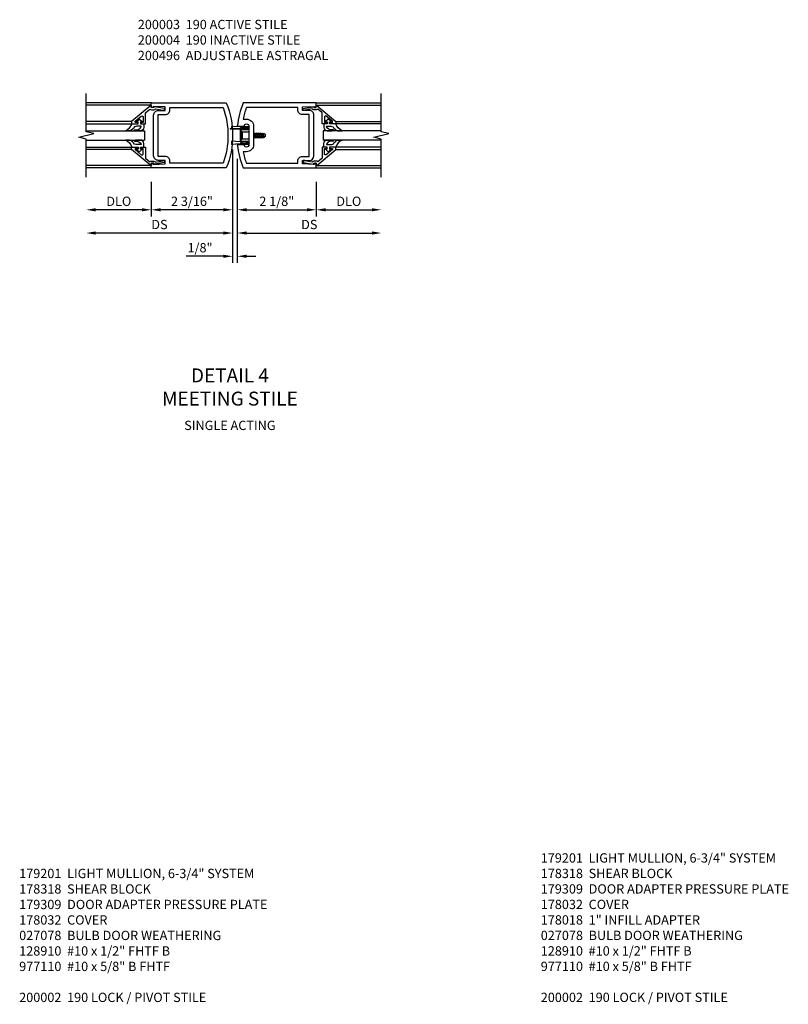
# Model space of a CAD drawing. Units: inches. Extents: x 0 to 187, y 0 to 117.
# Drawn here: x 130 to 151, y 30 to 56 of the extents above; entities that cross this region are included whole.
import ezdxf

# ---------------------------------------------------------------- set-up
doc = ezdxf.new("R2010")
doc.units = ezdxf.units.IN
doc.header["$MEASUREMENT"] = 0
doc.linetypes.add('HIDDEN', pattern=[0.375, 0.25, -0.125])
doc.layers.get('0').update_dxf_attribs({"color": 4})
for name, color, linetype in [('DIME', 2, 'Continuous'), ('HIDDEN', 3, 'HIDDEN'), ('PARTSLIST', 3, 'Continuous'), ('TEXT', 3, 'Continuous')]:
    doc.layers.add(name, color=color, linetype=linetype)
doc.styles.get("Standard").update_dxf_attribs({"font": 'arial.ttf'})
doc.dimstyles.new('EXT_ON-OFF', dxfattribs={"dimscale": 2, "dimtxt": 0.125, "dimasz": 0.125, "dimexe": 0.09, "dimexo": 0.1875, "dimgap": 0.05, "dimtad": 3, "dimdec": 5, "dimzin": 3, "dimdsep": 46, "dimlunit": 5, "dimtxsty": 'Standard', "dimcen": 0, "dimse2": 1, "dimadec": 0, "dimazin": 0, "dimtfac": 1, "dimtdec": 4, "dimtofl": 0, "dimtmove": 0, "dimatfit": 0, "dimfxl": 1, "dimfrac": 2, "dimtolj": 1, "dimtzin": 3, "dimarcsym": 0})
doc.dimstyles.new('EXT_ON-ON', dxfattribs={"dimscale": 2, "dimtxt": 0.125, "dimasz": 0.125, "dimexe": 0.09, "dimexo": 0.1875, "dimgap": 0.05, "dimtad": 3, "dimdec": 5, "dimzin": 3, "dimdsep": 46, "dimlunit": 5, "dimtxsty": 'Standard', "dimcen": 0, "dimadec": 0, "dimazin": 0, "dimtfac": 1, "dimtdec": 4, "dimtofl": 0, "dimtmove": 0, "dimatfit": 0, "dimfxl": 1, "dimfrac": 2, "dimtolj": 1, "dimtzin": 3, "dimarcsym": 0})

# ---------------------------------------------------------------- blocks, each defined once
blk = doc.blocks.new('*D2028')
at = {"layer": 'DIME', "color": 0, "lineweight": -2, "transparency": 16777216}
for p, q in [((2.25, -0.375), (2.25, -1.305)), ((2.5, -1.125), (3.75, -1.125))]:
    blk.add_line(p, q, dxfattribs=at)
at = {"layer": 'DIME', "color": 0, "transparency": 16777216}
for points in [[(2.5, -1.083), (2.5, -1.167), (2.25, -1.125)], [(3.75, -1.083), (3.75, -1.167), (4, -1.125)]]:
    blk.add_solid(points, dxfattribs=at)
at = {"layer": 'DIME', "color": 0, "transparency": 16777216, "insert": (3.125, -0.896), "char_height": 0.25, "attachment_point": 5}
blk.add_mtext('\\A1;DLO', dxfattribs=at)
blk = doc.blocks.new('*D2029')
at = {"layer": 'DIME', "color": 0, "lineweight": -2, "transparency": 16777216}
for p, q in [((-2.188, -0.375), (-2.188, -1.305)), ((-2.438, -1.125), (-3.688, -1.125))]:
    blk.add_line(p, q, dxfattribs=at)
at = {"layer": 'DIME', "color": 0, "transparency": 16777216}
for points in [[(-3.688, -1.083), (-3.688, -1.167), (-3.938, -1.125)], [(-2.438, -1.083), (-2.438, -1.167), (-2.188, -1.125)]]:
    blk.add_solid(points, dxfattribs=at)
at = {"layer": 'DIME', "color": 0, "transparency": 16777216, "insert": (-3.063, -0.896), "char_height": 0.25, "attachment_point": 5}
blk.add_mtext('\\A1;DLO', dxfattribs=at)
blk = doc.blocks.new('*D2030')
at = {"layer": 'DIME', "color": 0, "lineweight": -2, "transparency": 16777216}
for p, q in [((0.125, 0.25), (0.125, -1.305)), ((2.25, -0.375), (2.25, -1.305)), ((0.375, -1.125), (2, -1.125))]:
    blk.add_line(p, q, dxfattribs=at)
at = {"layer": 'DIME', "color": 0, "transparency": 16777216}
for points in [[(0.375, -1.083), (0.375, -1.167), (0.125, -1.125)], [(2, -1.083), (2, -1.167), (2.25, -1.125)]]:
    blk.add_solid(points, dxfattribs=at)
at = {"layer": 'DIME', "color": 0, "transparency": 16777216, "insert": (1.187, -0.896), "char_height": 0.25, "attachment_point": 5}
blk.add_mtext('\\A1;2 1/8"', dxfattribs=at)
blk = doc.blocks.new('*D2031')
at = {"layer": 'DIME', "color": 0, "lineweight": -2, "transparency": 16777216}
for p, q in [((0.125, 0.25), (0.125, -1.93)), ((0.375, -1.75), (3.75, -1.75))]:
    blk.add_line(p, q, dxfattribs=at)
at = {"layer": 'DIME', "color": 0, "transparency": 16777216}
for points in [[(0.375, -1.708), (0.375, -1.792), (0.125, -1.75)], [(3.75, -1.708), (3.75, -1.792), (4, -1.75)]]:
    blk.add_solid(points, dxfattribs=at)
at = {"layer": 'DIME', "color": 0, "transparency": 16777216, "insert": (2.062, -1.521), "char_height": 0.25, "attachment_point": 5}
blk.add_mtext('\\A1;DS', dxfattribs=at)
blk = doc.blocks.new('*D2032')
at = {"layer": 'DIME', "color": 0, "lineweight": -2, "transparency": 16777216}
for p, q in [((0, 0.5), (0, -1.305)), ((-2.188, -0.375), (-2.188, -1.305)), ((-0.25, -1.125), (-1.938, -1.125))]:
    blk.add_line(p, q, dxfattribs=at)
at = {"layer": 'DIME', "color": 0, "transparency": 16777216}
for points in [[(-1.938, -1.083), (-1.938, -1.167), (-2.188, -1.125)], [(-0.25, -1.083), (-0.25, -1.167), (0, -1.125)]]:
    blk.add_solid(points, dxfattribs=at)
at = {"layer": 'DIME', "color": 0, "transparency": 16777216, "insert": (-1.094, -0.896), "char_height": 0.25, "attachment_point": 5}
blk.add_mtext('\\A1;2 3/16"', dxfattribs=at)
blk = doc.blocks.new('*D2033')
at = {"layer": 'DIME', "color": 0, "lineweight": -2, "transparency": 16777216}
for p, q in [((0, 0.5), (0, -1.93)), ((-0.25, -1.75), (-3.688, -1.75))]:
    blk.add_line(p, q, dxfattribs=at)
at = {"layer": 'DIME', "color": 0, "transparency": 16777216}
for points in [[(-3.688, -1.708), (-3.688, -1.792), (-3.938, -1.75)], [(-0.25, -1.708), (-0.25, -1.792), (0, -1.75)]]:
    blk.add_solid(points, dxfattribs=at)
at = {"layer": 'DIME', "color": 0, "transparency": 16777216, "insert": (-1.969, -1.521), "char_height": 0.25, "attachment_point": 5}
blk.add_mtext('\\A1;DS', dxfattribs=at)
blk = doc.blocks.new('*D2034')
at = {"layer": 'DIME', "color": 0, "lineweight": -2, "transparency": 16777216}
for p, q in [((0, 0.5), (0, -2.555)), ((0.125, 0.25), (0.125, -2.555)), ((-0.25, -2.375), (-1.255, -2.375)), ((0.375, -2.375), (0.625, -2.375))]:
    blk.add_line(p, q, dxfattribs=at)
at = {"layer": 'DIME', "color": 0, "transparency": 16777216}
for points in [[(-0.25, -2.333), (-0.25, -2.417), (0, -2.375)], [(0.375, -2.333), (0.375, -2.417), (0.125, -2.375)]]:
    blk.add_solid(points, dxfattribs=at)
at = {"layer": 'DIME', "color": 0, "transparency": 16777216, "insert": (-0.878, -2.146), "char_height": 0.25, "attachment_point": 5}
blk.add_mtext('\\A1;1/8"', dxfattribs=at)
blk = doc.blocks.new('B200041')
blk.add_lwpolyline([(0.068, -0.306), (0.07, -0.306, -0.414214), (0.078, -0.314), (0.078, -0.348, -0.414214), (0.07, -0.356), (0.026, -0.356), (-0.023, -0.084), (-0.023, -0.064), (0, -0.067), (0, 0), (-0.053, 0, -0.63707), (-0.059, 0.013), (0.375, 0.53), (0.438, 0.53), (0.438, 0.393, -0.414214), (0.406, 0.361), (0.398, 0.361), (0.398, 0.424, 0.700208), (0.37, 0.434), (0.232, 0.27, 0.63707), (0.256, 0.217), (0.398, 0.217), (0.398, 0.277), (0.406, 0.277, -0.414214), (0.438, 0.245), (0.438, 0.159), (0.154, 0.159, 0.221695), (0.13, 0.148), (0.041, 0.041, -0.202003), (0.058, 0), (0.058, -0.068, -0.243549), (0.033, -0.115)], format="xyb", close=True)
blk = doc.blocks.new('B027563-M5')
blk.add_lwpolyline([(0.237, -0.033), (0.237, 0.073, -0.122769), (0.252, 0.132, 0.135651), (0.36, 0.257), (0.36, 0.377, -0.214709), (0.172, 0.211), (0.172, 0.044, -0.427379), (0.162, 0.034), (0.126, 0.034, -0.601007), (0.118, 0.049), (0.129, 0.069, 0.919964), (0.112, 0.08), (0.053, 0.018, 0.417539), (0.053, -0.01), (0.113, -0.073, 0.902954), (0.129, -0.061), (0.117, -0.041, -0.588539), (0.126, -0.026), (0.162, -0.026, -0.437855), (0.172, -0.037), (0.172, -0.095, 0.414168), (0.192, -0.115), (0.27, -0.115, 0.415817), (0.36, -0.025), (0.359, 0.077, 0.075933), (0.352, 0.134, 0.99043), (0.332, 0.132), (0.334, 0.108, -0.262094), (0.252, -0.042, -0.564899), (0.237, -0.033, -0.564899)], format="xyb")
blk = doc.blocks.new('S200GT01')
for p, q in [((-0.061, -0.008), (-0.061, -1.75)), ((0.625, -1.75), (0.625, -0.188)), ((0.875, -0.188), (0.625, -0.188)), ((0.875, -1.75), (0.875, -0.188)), ((1.561, -0.008), (1.561, -1.75)), ((0.375, -0.53), (0.375, -1.75)), ((0.438, -1.75), (0.438, -0.53)), ((1.062, -1.75), (1.062, -0.53)), ((1.125, -0.53), (1.125, -1.75))]:
    blk.add_line(p, q)
at = {"extrusion": (0, 0, -1), "zscale": -1, "rotation": 180}
for name, p in [('B200041', (0, 0)), ('B027563-M5', (-0.266, -0.318))]:
    blk.add_blockref(name, p, dxfattribs=at)
at = {"rotation": 180}
for name, p in [('B200041', (1.5, 0)), ('B027563-M5', (1.234, -0.318))]:
    blk.add_blockref(name, p, dxfattribs=at)
blk = doc.blocks.new('B200496M')
for p, q in [((-0.501, 0.186), (-0.03, 0.186)), ((-0.501, 0.186), (-0.501, 0.179)), ((-0.501, 0.179), (-0.026, 0.179)), ((-0.47, 0.24), (-0.47, 0.186)), ((-0.232, 0.23), (-0.47, 0.24)), ((-0.236, 0.145), (-0.236, -0.145)), ((-0.236, 0.139), (-0.236, -0.139)), ((-0.218, 0.145), (-0.218, -0.145)), ((-0.218, 0.124), (-0.184, 0.094)), ((-0.217, 0.219), (-0.171, 0.241)), ((-0.209, 0.203), (-0.215, 0.22)), ((-0.209, 0.203), (-0.167, 0.223)), ((-0.202, 0.161), (-0.026, 0.161)), ((-0.189, 0.179), (-0.03, 0.179)), ((-0.171, 0.241), (-0.026, 0.241)), ((-0.167, 0.223), (-0.026, 0.223)), ((-0.066, 0.21), (-0.057, 0.21)), ((-0.066, 0.199), (-0.057, 0.199)), ((-0.03, 0.186), (-0.03, 0.179)), ((0.124, 0.052), (0.138, 0.052)), ((0.148, 0.069), (0.138, 0.052)), ((0.138, 0.052), (0.163, -0.052)), ((0.148, 0.069), (0.159, 0.052)), ((0.173, -0.07), (0.148, 0.069)), ((0.159, 0.052), (0.183, -0.052)), ((0.159, 0.052), (0.194, 0.052)), ((0.204, 0.069), (0.194, 0.052)), ((0.194, 0.052), (0.218, -0.052)), ((0.204, 0.069), (0.214, 0.052)), ((0.229, -0.07), (0.204, 0.069)), ((0.214, 0.052), (0.249, 0.052)), ((0.214, 0.052), (0.239, -0.052)), ((0.26, 0.069), (0.249, 0.052)), ((0.249, 0.052), (0.274, -0.052)), ((0.26, 0.069), (0.27, 0.052)), ((0.284, -0.07), (0.26, 0.069)), ((0.27, 0.052), (0.305, 0.052)), ((0.27, 0.052), (0.294, -0.052)), ((0.315, 0.069), (0.305, 0.052)), ((0.305, 0.052), (0.33, -0.052)), ((0.34, -0.07), (0.315, 0.069)), ((0.315, 0.069), (0.325, 0.052)), ((0.325, 0.052), (0.35, -0.052)), ((0.325, 0.052), (0.363, 0.052)), ((0.371, 0.065), (0.361, 0.047)), ((0.385, -0.045), (0.361, 0.047)), ((0.371, 0.065), (0.376, 0.058)), ((0.394, -0.061), (0.371, 0.065)), ((0.408, -0.036), (0.385, 0.045)), ((0.401, 0.045), (0.418, 0.045)), ((0.438, 0.025), (0.438, -0.025)), ((-0.47, -0.158), (-0.47, -0.24)), ((-0.232, -0.169), (-0.47, -0.158)), ((-0.232, -0.23), (-0.47, -0.24)), ((-0.218, -0.124), (-0.184, -0.094)), ((-0.171, -0.241), (-0.217, -0.219)), ((-0.215, -0.22), (-0.209, -0.203)), ((-0.167, -0.223), (-0.209, -0.203)), ((-0.026, -0.161), (-0.202, -0.161)), ((-0.026, -0.179), (-0.198, -0.179)), ((-0.026, -0.241), (-0.171, -0.241)), ((-0.026, -0.223), (-0.167, -0.223)), ((-0.065, -0.195), (-0.061, -0.195)), ((-0.065, -0.207), (-0.061, -0.207)), ((0.124, -0.039), (0.128, -0.052)), ((0.124, -0.057), (0.128, -0.052)), ((0.128, -0.052), (0.163, -0.052)), ((0.173, -0.07), (0.163, -0.052)), ((0.173, -0.07), (0.183, -0.052)), ((0.183, -0.052), (0.218, -0.052)), ((0.229, -0.07), (0.218, -0.052)), ((0.229, -0.07), (0.239, -0.052)), ((0.239, -0.052), (0.274, -0.052)), ((0.284, -0.07), (0.274, -0.052)), ((0.284, -0.07), (0.294, -0.052)), ((0.294, -0.052), (0.33, -0.052)), ((0.34, -0.07), (0.33, -0.052)), ((0.34, -0.07), (0.35, -0.052)), ((0.35, -0.052), (0.389, -0.052)), ((0.394, -0.061), (0.385, -0.045)), ((0.394, -0.061), (0.397, -0.055)), ((0.414, -0.045), (0.418, -0.045))]:
    blk.add_line(p, q)
at = {"linetype": 'Continuous'}
for p, q in [((-0.184, 0.094), (-0.184, -0.094)), ((-0.184, 0.094), (0, 0.094)), ((-0.184, -0.094), (0, -0.094))]:
    blk.add_line(p, q, dxfattribs=at)
for centre, radius, start, end in [((-0.202, 0.145), 0.034, 90, 180), ((-0.233, 0.21), 0.02, 20.0022, 87.1942), ((-0.202, 0.145), 0.016, 90, 180), ((-0.08, 0.209), 0.014, 6.1506, 90), ((-0.08, 0.2), 0.014, 270, 353.8494), ((-0.04, 0.204), 0.0187, 198.7594, 161.2388), ((-0.026, 0.201), 0.04, 270, 90), ((-0.026, 0.201), 0.022, 270, 90), ((0.401, 0.076), 0.031, 216.1793, 270), ((0.418, 0.025), 0.02, 0, 90), ((-0.202, -0.145), 0.034, 180, 275.9284), ((-0.233, -0.189), 0.02, 47.876, 87.1942), ((-0.233, -0.21), 0.02, 272.8058, 339.9978), ((-0.202, -0.145), 0.016, 180, 270), ((-0.112, -0.201), 0.0218, 263.2225, 263.5172), ((-0.086, -0.201), 0.0218, 16.0118, 88.3158), ((-0.086, -0.201), 0.0218, 271.8382, 343.9867), ((-0.04, -0.201), 0.0218, 196.0133, 163.9878), ((-0.026, -0.201), 0.04, 270, 90), ((-0.026, -0.201), 0.022, 270, 90), ((0.414, -0.065), 0.02, 90, 150.1011), ((0.418, -0.025), 0.02, 270, 0)]:
    blk.add_arc(centre, radius, start, end)
at = {"layer": 'HIDDEN'}
for p, q in [((-0.236, 0.139), (-0.224, 0.129)), ((-0.236, -0.139), (-0.226, -0.131))]:
    blk.add_line(p, q, dxfattribs=at)
blk = doc.blocks.new('B200004')
for points in [[(-2, 1.547), (-1.814, 1.547), (-1.814, 1.641), (-2.137, 1.657), (-2.137, 1.625), (-2.188, 1.625), (-2.188, 1.75), (-0.172, 1.75, -0.196494), (-0.172, 0), (-2.188, 0), (-2.188, 0.125), (-2.137, 0.125), (-2.137, 0.093), (-1.814, 0.109), (-1.814, 0.203), (-2, 0.203, -0.414214), (-2.125, 0.328), (-2.125, 1.422, -0.414214)], [(-1.689, 1.563), (-1.689, 1.625), (-0.258, 1.625, -0.176786), (-0.258, 0.125), (-1.689, 0.125), (-1.689, 0.187, 0.414214), (-1.814, 0.312), (-2, 0.312), (-2, 1.438), (-1.814, 1.438, 0.414214)]]:
    blk.add_lwpolyline(points, format="xyb", close=True)
blk = doc.blocks.new('B200003')
for points in [[(0.311, 1.125, -0.992033), (0.437, 1.124), (0.437, 0.626, -0.992033), (0.311, 0.625), (0.125, 0.625, 0.070062), (0.283, 0), (2.25, 0), (2.25, 0.125), (2.2, 0.125), (2.2, 0.093), (1.876, 0.109), (1.876, 0.203), (2.063, 0.203, 0.414096), (2.188, 0.328), (2.188, 1.422, 0.414214), (2.063, 1.547), (1.876, 1.547), (1.876, 1.641), (2.2, 1.657), (2.2, 1.625), (2.25, 1.625), (2.25, 1.75), (0.283, 1.75, 0.070062), (0.125, 1.125)], [(0.374, 1.312, -0.414214), (0.562, 1.124), (0.562, 0.626, -0.414214), (0.374, 0.438), (0.281, 0.438, 0.037752), (0.369, 0.125), (1.751, 0.125), (1.751, 0.187, -0.414214), (1.876, 0.312), (2.063, 0.312), (2.063, 1.438), (1.876, 1.438, -0.414214), (1.751, 1.563), (1.751, 1.625), (0.369, 1.625, 0.037752), (0.281, 1.312)]]:
    blk.add_lwpolyline(points, format="xyb", close=True)
blk = doc.blocks.new('S200VS10KCADS')
for p, q in [((-2.1875, 1.75), (-3.9375, 1.75)), ((2.24999382, 1.75), (3.99999382, 1.75)), ((-2.1875, 0), (-3.9375, 0)), ((2.24999382, 0), (3.99999382, 0))]:
    blk.add_line(p, q)
for points in [[(-3.9375, -0.25), (-3.9375, 0.775), (-4.1375, 0.825), (-3.7375, 0.925), (-3.9375, 0.975), (-3.9375, 2)], [(3.99999382, -0.25), (3.99999382, 0.775), (3.79999382, 0.825), (4.19999382, 0.925), (3.99999382, 0.975), (3.99999382, 2)]]:
    blk.add_lwpolyline(points)
at = {"xscale": -1, "rotation": 270}
blk.add_blockref('S200GT01', (-2.1875, 0.125), dxfattribs=at)
for name, p in [('B200004', (0, 0)), ('B200003', (0, 0)), ('B200496M', (0.43724382, 0.875))]:
    blk.add_blockref(name, p)
at = {"rotation": 90}
blk.add_blockref('S200GT01', (2.24999382, 0.125), dxfattribs=at)
at = {"layer": 'DIME'}
for base, p1, p2, text, picture, middle in [((-3.9375, -1.75), (0, 0.875), (-3.9375, -0.25), 'DS', '*D2033', (-1.96875, -1.5207367)), ((3.99999382, -1.75), (0.125, 0.625), (3.99999382, -0.25), 'DS', '*D2031', (2.06249691, -1.5207367)), ((-3.9375, -1.125), (-2.1875, 0), (-3.9375, -0.25), 'DLO', '*D2029', (-3.0625, -0.89565143)), ((3.99999382, -1.125), (2.24999382, 0), (3.99999382, -0.25), 'DLO', '*D2028', (3.12499382, -0.89565143))]:
    dim = blk.add_linear_dim(base=base, p1=p1, p2=p2, text=text, dimstyle='EXT_ON-OFF', override={"dimpost": '"'}, dxfattribs=at)
    dim.commit()
    dim.dimension.update_dxf_attribs({"geometry": picture, "text_midpoint": middle})
for base, p1, p2, override, picture, middle in [((-2.1875, -1.125), (0, 0.875), (-2.1875, 0), {"dimpost": '"'}, '*D2032', (-1.09375, -0.89565143)), ((0, -2.375), (0.125, 0.625), (0, 0.875), {"dimdec": 7, "dimlunit": 5, "dimpost": '"'}, '*D2034', (-0.87754093, -2.1457367)), ((2.24999382, -1.125), (0.125, 0.625), (2.24999382, 0), {"dimpost": '"'}, '*D2030', (1.18749691, -0.8957367))]:
    dim = blk.add_linear_dim(base=base, p1=p1, p2=p2, dimstyle='EXT_ON-ON', override=override, dxfattribs=at)
    dim.commit()
    dim.dimension.update_dxf_attribs({"geometry": picture, "text_midpoint": middle})

msp = doc.modelspace()

# ---------------------------------------------------------------- block references
msp.add_blockref('S200VS10KCADS', (135.80347775, 52.44809422))

# ---------------------------------------------------------------- texts
at = {"layer": 'PARTSLIST', "ltscale": 0.25, "char_height": 0.25, "width": 7.9957141883, "attachment_point": 1}
for s, insert in [('179201  LIGHT MULLION, 6-3/4" SYSTEM\\P178318  SHEAR BLOCK\\P179309  DOOR ADAPTER PRESSURE PLATE \\P178032  COVER\\P178018  1" INFILL ADAPTER  \\P027078  BULB DOOR WEATHERING\\P128910  #10 x 1/2" FHTF B\\P977110  #10 x 5/8" B FHTF\\P\\P200002  190 LOCK / PIVOT STILE', (144.09279189, 34.01379005)), ('179201  LIGHT MULLION, 6-3/4" SYSTEM\\P178318  SHEAR BLOCK\\P179309  DOOR ADAPTER PRESSURE PLATE \\P178032  COVER  \\P027078  BULB DOOR WEATHERING\\P128910  #10 x 1/2" FHTF B\\P977110  #10 x 5/8" B FHTF\\P\\P200002  190 LOCK / PIVOT STILE', (130.0603787, 33.59610019))]:
    msp.add_mtext(s, dxfattribs=dict(at, insert=insert))
at = {"layer": 'TEXT'}
for s, insert, char_height, width, attachment_point in [('200003  190 ACTIVE STILE\\P200004  190 INACTIVE STILE\\P200496  ADJUSTABLE ASTRAGAL', (133.25147858, 56.43212696), 0.25, 9.4789498942, 1), ('DETAIL 4\\PMEETING STILE', (135.72966513, 47.05632211), 0.375, 8, 2), ('SINGLE ACTING', (135.72966513, 45.64907178), 0.25, 8, 2)]:
    msp.add_mtext(s, dxfattribs=dict(at, insert=insert, char_height=char_height, width=width, attachment_point=attachment_point))

doc.saveas('drawing.dxf')
